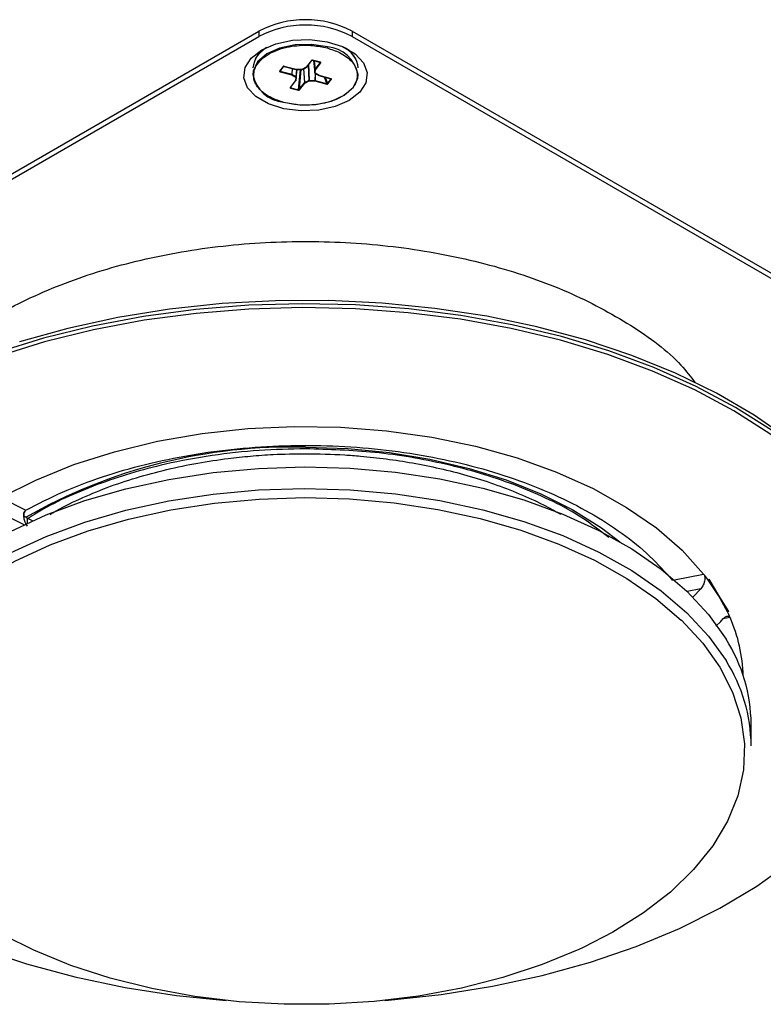
# Model space of a CAD drawing. Units: millimetres. Extents: x 0.9 to 75.5, y 0.6 to 58.7.
# Drawn here: x 55.4 to 57.6, y 44.9 to 47.9 of the extents above; entities that cross this region are included whole.
import ezdxf

# ---------------------------------------------------------------- set-up
doc = ezdxf.new("R2010")
doc.units = ezdxf.units.MM

msp = doc.modelspace()

# ---------------------------------------------------------------- linework, layer by layer
for p, q in [((53.84457, 46.51428), (56.10168, 47.81728)), ((53.87244, 46.51428), (56.10168, 47.8012)), ((56.10144, 47.81715), (56.10168, 47.8012)), ((56.38033, 47.81728), (58.63744, 46.51428)), ((56.38057, 47.81715), (56.38033, 47.8012)), ((56.38033, 47.8012), (58.60957, 46.51428)), ((56.17423, 47.71096), (56.16343, 47.69734)), ((56.16422, 47.69745), (56.17502, 47.71107)), ((56.17523, 47.7113), (56.16443, 47.69768)), ((56.17712, 47.7114), (56.21245, 47.70207)), ((56.21277, 47.70224), (56.17744, 47.71157)), ((56.25913, 47.72912), (56.24296, 47.70872)), ((56.24381, 47.70887), (56.24668, 47.71249)), ((56.24668, 47.71249), (56.25998, 47.72926)), ((56.24927, 47.71576), (56.25102, 47.66967)), ((56.25008, 47.71678), (56.25187, 47.66985)), ((56.26196, 47.72968), (56.26823, 47.72803)), ((56.28584, 47.72363), (56.26225, 47.72986)), ((56.26483, 47.72892), (56.26891, 47.69223)), ((56.26681, 47.7284), (56.26955, 47.70229)), ((56.26695, 47.72836), (56.26965, 47.70255)), ((56.26823, 47.72803), (56.28555, 47.72345)), ((56.26965, 47.70255), (56.28583, 47.72294)), ((56.27072, 47.70138), (56.2869, 47.72178)), ((56.28555, 47.72345), (56.28552, 47.72346)), ((56.28583, 47.72294), (56.28563, 47.72342)), ((56.16473, 47.69555), (56.20006, 47.68621)), ((56.168, 47.70219), (56.16522, 47.69704)), ((56.16522, 47.69704), (56.20055, 47.68771)), ((56.20006, 47.68621), (56.21192, 47.67884)), ((56.20055, 47.68771), (56.2016, 47.70493)), ((56.20055, 47.68771), (56.20092, 47.68755)), ((56.20092, 47.68755), (56.20197, 47.70484)), ((56.20092, 47.68755), (56.21279, 47.68018)), ((56.21272, 47.70244), (56.21228, 47.7025)), ((56.21245, 47.70207), (56.21274, 47.70202)), ((56.21246, 47.66964), (56.21595, 47.70195)), ((56.21274, 47.70202), (56.21964, 47.70188)), ((56.23019, 47.70187), (56.21277, 47.70224)), ((56.21279, 47.68018), (56.2151, 47.70197)), ((56.2131, 47.67969), (56.21547, 47.70196)), ((56.21964, 47.70188), (56.23016, 47.70165)), ((56.22022, 47.64147), (56.22553, 47.70175)), ((56.22705, 47.70172), (56.22181, 47.64221)), ((56.24296, 47.70872), (56.23019, 47.70187)), ((56.23075, 47.70179), (56.2358, 47.7045)), ((56.23447, 47.70379), (56.23798, 47.66261)), ((56.23474, 47.70394), (56.23825, 47.66282)), ((56.2358, 47.7045), (56.24352, 47.70865)), ((56.24376, 47.7091), (56.24403, 47.70932)), ((56.26891, 47.69223), (56.26955, 47.70229)), ((56.26893, 47.69208), (56.26894, 47.69206)), ((56.2698, 47.69108), (56.26929, 47.66949)), ((56.26946, 47.69129), (56.27416, 47.68837)), ((56.26955, 47.70229), (56.26965, 47.70255)), ((56.27024, 47.6908), (56.26973, 47.66943)), ((56.27009, 47.69133), (56.27072, 47.70138)), ((56.28195, 47.68396), (56.27009, 47.69133)), ((56.27416, 47.68837), (56.28133, 47.68392)), ((56.28146, 47.68422), (56.28109, 47.68437)), ((56.28164, 47.68378), (56.28791, 47.68212)), ((56.31728, 47.67462), (56.28195, 47.68396)), ((56.28791, 47.68212), (56.31697, 47.67445)), ((56.21129, 47.66878), (56.19511, 47.64839)), ((56.19596, 47.64853), (56.21213, 47.66893)), ((56.21192, 47.67884), (56.21129, 47.66878)), ((56.21246, 47.66964), (56.21236, 47.66938)), ((56.2131, 47.67969), (56.21246, 47.66964)), ((56.22181, 47.64221), (56.23798, 47.66261)), ((56.22288, 47.64105), (56.23905, 47.66144)), ((56.23798, 47.66261), (56.23825, 47.66282)), ((56.23825, 47.66282), (56.25102, 47.66967)), ((56.23905, 47.66144), (56.25182, 47.66829)), ((56.25182, 47.66829), (56.26924, 47.66793)), ((56.25187, 47.66985), (56.26929, 47.66949)), ((56.26924, 47.66793), (56.30457, 47.65859)), ((56.26929, 47.66949), (56.26973, 47.66943)), ((56.26973, 47.66943), (56.30506, 47.66009)), ((56.30506, 47.66009), (56.29823, 47.6794)), ((56.30012, 47.6789), (56.30678, 47.66006)), ((56.30678, 47.66006), (56.31758, 47.67368)), ((56.30778, 47.6592), (56.31858, 47.67282)), ((56.31758, 47.67368), (56.31718, 47.67453)), ((56.19601, 47.6484), (56.19605, 47.64863)), ((56.19617, 47.64654), (56.21977, 47.6403)), ((56.19723, 47.65013), (56.19663, 47.64771)), ((56.19663, 47.64771), (56.22022, 47.64147)), ((55.329, 46.4207), (55.40407, 46.38347)), ((55.39871, 46.33972), (55.32417, 46.37668)), ((55.40753, 46.35946), (55.4074, 46.34377)), ((55.42397, 46.3513), (55.40753, 46.35946)), ((57.34558, 46.17432), (57.43276, 46.19198)), ((57.44523, 46.17574), (57.44805, 46.17643)), ((57.47742, 46.12801), (57.44523, 46.17574)), ((57.44806, 46.17631), (57.47742, 46.12801)), ((57.4246, 46.14832), (57.38357, 46.14001)), ((57.4246, 46.14832), (57.40059, 46.12322)), ((57.47742, 46.12801), (57.50677, 46.07971)), ((57.50394, 46.07914), (57.47742, 46.12801)), ((57.51179, 46.06196), (57.49066, 46.05768)), ((57.50677, 46.07983), (57.50394, 46.07914)), ((57.46965, 46.03567), (57.48406, 46.0505)), ((57.57496, 45.67822), (57.57496, 45.74257))]:
    msp.add_line(p, q)
at = {"flags": 128}
for points in [[(56.37197, 47.60948), (56.32977, 47.59124), (56.28038, 47.5806), (56.22779, 47.57843), (56.17628, 47.5849), (56.13001, 47.59949), (56.09273, 47.62101), (56.06747, 47.64772), (56.05626, 47.67745), (56.06002, 47.70781), (56.07845, 47.73633), (56.11004, 47.76069), (56.15224, 47.77893), (56.20164, 47.78956), (56.25422, 47.79173), (56.30573, 47.78526), (56.352, 47.77068), (56.38928, 47.74916), (56.41454, 47.72245), (56.42575, 47.69271), (56.42199, 47.66235), (56.40357, 47.63384), (56.37197, 47.60948)], [(56.30662, 47.76975), (56.25911, 47.77741), (56.20984, 47.77622), (56.16362, 47.76629), (56.12497, 47.7486), (56.09768, 47.72489), (56.08442, 47.69747), (56.08337, 47.68698)], [(56.12085, 47.76645), (56.09831, 47.74588), (56.09062, 47.73408)], [(56.39139, 47.73408), (56.37773, 47.75265), (56.36117, 47.76645)], [(56.17712, 47.7114), (56.17718, 47.71139), (56.17726, 47.71142), (56.17735, 47.71148), (56.17744, 47.71157)], [(56.28584, 47.72363), (56.28577, 47.72355), (56.2857, 47.72349), (56.28563, 47.72346), (56.28557, 47.72345), (56.28555, 47.72345)], [(56.1754, 47.60427), (56.2229, 47.59662), (56.27217, 47.59781), (56.3184, 47.60774), (56.35704, 47.62542), (56.38433, 47.64914), (56.39759, 47.67656), (56.39864, 47.68701)], [(56.19596, 47.64853), (56.19597, 47.64855), (56.19584, 47.64845), (56.19568, 47.64838), (56.1955, 47.64835), (56.19531, 47.64835), (56.19511, 47.64839)], [(56.19608, 47.64867), (56.19608, 47.64867), (56.19606, 47.64864)], [(57.68562, 46.59635), (57.58348, 46.66759), (57.47082, 46.73334), (57.34855, 46.79308), (57.2176, 46.84635), (57.07901, 46.89273), (56.93386, 46.93186), (56.78329, 46.96343), (56.62848, 46.9872), (56.47063, 47.00297), (56.31099, 47.01063), (56.15079, 47.01011), (55.99131, 47.00142), (55.83378, 46.98463), (55.67943, 46.95987), (55.52948, 46.92733), (55.3851, 46.88726)], [(57.94967, 46.30198), (57.89, 46.38781), (57.81742, 46.47025), (57.7325, 46.54867), (57.63592, 46.62244), (57.52841, 46.69101), (57.41083, 46.75381), (57.28409, 46.81038), (57.14919, 46.86025), (57.00719, 46.90305), (56.85918, 46.93843), (56.70634, 46.96613), (56.54986, 46.98592), (56.39095, 46.99764), (56.23088, 47.00122), (56.07088, 46.99661), (55.91222, 46.98386), (55.75613, 46.96306), (55.60383, 46.93438), (55.45652, 46.89804), (55.31535, 46.85433)], [(57.94313, 46.29298), (57.88369, 46.37847), (57.81139, 46.4606), (57.7268, 46.53872), (57.63058, 46.61221), (57.52348, 46.68051), (57.40635, 46.74308), (57.2801, 46.79942), (57.14572, 46.84911), (57.00425, 46.89174), (56.85682, 46.92699), (56.70456, 46.95458), (56.54867, 46.97429), (56.39038, 46.98597), (56.23092, 46.98953), (56.07154, 46.98495), (55.91348, 46.97224), (55.75799, 46.95152), (55.60627, 46.92295), (55.45953, 46.88675), (55.3189, 46.84321)], [(55.329, 46.4207), (55.43389, 46.47346), (55.54788, 46.5195), (55.66968, 46.55831), (55.79792, 46.58944), (55.93115, 46.61255), (56.06788, 46.62737), (56.20656, 46.63374), (56.34562, 46.63158), (56.48351, 46.62093), (56.61867, 46.6019), (56.74956, 46.5747), (56.87473, 46.53965), (56.99275, 46.49713), (57.1023, 46.44763), (57.20213, 46.3917), (57.29114, 46.32997), (57.36831, 46.26315), (57.43276, 46.19198)], [(56.24101, 46.57172), (56.36723, 46.5677), (56.49192, 46.55568), (56.61356, 46.53583), (56.73068, 46.50837), (56.84186, 46.47363), (56.94574, 46.43205), (57.04107, 46.38412), (57.12669, 46.33043), (57.18179, 46.28852)], [(55.3577, 46.31963), (55.46516, 46.369), (55.58085, 46.41174), (55.70353, 46.44737), (55.83191, 46.47554), (55.96463, 46.49594), (56.10028, 46.50835), (56.23742, 46.51265), (56.37459, 46.50878), (56.51035, 46.49679), (56.64326, 46.4768), (56.7719, 46.44903), (56.89492, 46.41378), (57.011, 46.37141), (57.11892, 46.32237), (57.21753, 46.26718), (57.3058, 46.20644), (57.38277, 46.14078), (57.44765, 46.0709), (57.49973, 45.99753)], [(55.3577, 46.25528), (55.46516, 46.30465), (55.58085, 46.34738), (55.70353, 46.38302), (55.83191, 46.41119), (55.96463, 46.43158), (56.10028, 46.444), (56.23742, 46.44829), (56.37459, 46.44442), (56.51035, 46.43243), (56.64326, 46.41245), (56.7719, 46.38468), (56.89492, 46.34942), (57.011, 46.30705), (57.11892, 46.25801), (57.21753, 46.20283), (57.3058, 46.14208), (57.38277, 46.07642), (57.44765, 46.00654), (57.49973, 45.93318)], [(55.08021, 46.0179), (55.11246, 46.05095), (55.1877, 46.11588), (55.2741, 46.17599), (55.37075, 46.23066), (55.47662, 46.27931), (55.5906, 46.32141), (55.71147, 46.35652), (55.83796, 46.38427), (55.96871, 46.40437), (56.10236, 46.4166), (56.23747, 46.42083), (56.37262, 46.41702), (56.50638, 46.4052), (56.63732, 46.38551), (56.76406, 46.35815), (56.88526, 46.32342), (56.99963, 46.28167), (57.10595, 46.23336), (57.20311, 46.17899), (57.29007, 46.11914), (57.36591, 46.05445), (57.366, 46.05436)], [(57.366, 46.05436), (57.42982, 45.9856), (57.48113, 45.91332)], [(54.43717, 45.9535), (54.43784, 45.91935), (54.44932, 45.82746), (54.47481, 45.73652), (54.51413, 45.64724), (54.56697, 45.56031), (54.6329, 45.47642), (54.71142, 45.39622), (54.80192, 45.32034), (54.90367, 45.24937), (55.01589, 45.18387), (55.1377, 45.12436), (55.26815, 45.07129), (55.40621, 45.02508), (55.5508, 44.98611), (55.7008, 44.95466), (55.85502, 44.93098), (56.00325, 44.91595)], [(56.47876, 44.91595), (56.48975, 44.91681), (56.64668, 44.93354), (56.80043, 44.95821), (56.94981, 44.99062), (57.09363, 45.03053), (57.23079, 45.07762), (57.3602, 45.13153), (57.48085, 45.19183), (57.59179, 45.25805), (57.69217, 45.32967), (57.78119, 45.40613), (57.85815, 45.48683), (57.92246, 45.57114), (57.9736, 45.65841), (58.01119, 45.74794), (58.03492, 45.83904), (58.04462, 45.93099), (58.04486, 45.95057)], [(57.48113, 45.91332), (57.5193, 45.83838), (57.54392, 45.76157), (57.55472, 45.6837), (57.5516, 45.60561), (57.53459, 45.52812), (57.50387, 45.45204), (57.45975, 45.3782), (57.40272, 45.30736), (57.33338, 45.24028), (57.25245, 45.17768), (57.16081, 45.12021), (57.07196, 45.07433)], [(57.07196, 45.07433), (57.05941, 45.06849), (56.94934, 45.02305), (56.83176, 44.9844), (56.70792, 44.95292), (56.57913, 44.92897), (56.44675, 44.91278), (56.31219, 44.90454), (56.17688, 44.90433), (56.04225, 44.91215), (55.90972, 44.92793), (55.78071, 44.95148), (55.65658, 44.98257), (55.53864, 45.02086), (55.42815, 45.06595), (55.33897, 45.11035)]]:
    msp.add_lwpolyline(points, dxfattribs=at)
for centre, radius, start, end in [((56.24101, 47.54838), 0.30285, 62.60967, 117.39033), ((56.24101, 47.5323), 0.30285, 62.60967, 117.39033), ((56.20791, 47.77401), 0.000401, 48.32411, 140.48708), ((56.29823, 47.66789), 0.10221, 10.78499, 85.29394), ((56.16248, 47.69824), 0.07957, 118.01527, 173.81967), ((56.32267, 47.70037), 0.07624, 4.84619, 63.31888), ((56.28725, 47.72318), 0.00145, 189.44266, 255.7753), ((56.18379, 47.70616), 0.10223, 190.81599, 265.289), ((56.16372, 47.69824), 0.00094, 252.26943, 302.34316), ((56.30217, 47.6602), 0.00289, 326.06524, 357.72633), ((56.31898, 47.67429), 0.00152, 203.57638, 254.74976), ((56.21749, 47.64186), 0.00276, 325.59782, 351.90865), ((56.20009, 44.95772), 1.61452, 88.54799, 119.61121), ((56.90879, 45.77711), 0.66833, 36.61667, 38.37176), ((57.03071, 45.85245), 0.52472, 23.53311, 25.59537), ((57.09367, 45.87582), 0.45768, 1.42998, 23.99785), ((57.09047, 45.73819), 0.48451, 0.51841, 32.3619), ((57.09047, 45.67383), 0.48451, 0.51841, 32.3619)]:
    msp.add_arc(centre, radius, start, end)
for points, knots in [([(56.08657, 47.68494), (56.08673, 47.69038), (56.08708, 47.70327), (56.09856, 47.72277), (56.11858, 47.7417), (56.14543, 47.75676), (56.1758, 47.76723), (56.21502, 47.77465), (56.2604, 47.77601), (56.29178, 47.76947), (56.30563, 47.76658)], [0, 0, 0, 0, 0.0909817, 0.2153008, 0.3396199, 0.4602271, 0.5740341, 0.6789589, 0.8582544, 1, 1, 1, 1]), ([(56.30662, 47.76975), (56.3066, 47.76946), (56.30656, 47.76884), (56.3063, 47.76786), (56.30597, 47.76707), (56.30574, 47.76674), (56.30563, 47.76658)], [0, 0, 0, 0, 0.2702613, 0.5624294, 0.7897364, 1, 1, 1, 1]), ([(56.30563, 47.76658), (56.31848, 47.76242), (56.34758, 47.75298), (56.37528, 47.73226), (56.39164, 47.71029), (56.3945, 47.69728), (56.39599, 47.69052)], [0, 0, 0, 0, 0.2626023, 0.5947708, 0.7891578, 1, 1, 1, 1]), ([(56.17744, 47.71157), (56.17713, 47.71163), (56.17652, 47.71175), (56.17556, 47.71168), (56.17487, 47.71146), (56.17445, 47.7112), (56.17431, 47.71104), (56.17423, 47.71096)], [0, 0, 0, 0, 0.2595148, 0.5115536, 0.7559862, 0.8755968, 1, 1, 1, 1]), ([(56.17523, 47.7113), (56.17518, 47.71123), (56.17508, 47.71108), (56.17484, 47.71096), (56.17455, 47.71091), (56.17434, 47.71095), (56.17423, 47.71096)], [0, 0, 0, 0, 0.2444991, 0.5, 0.7555009, 1, 1, 1, 1]), ([(56.17512, 47.71115), (56.17515, 47.71118), (56.17521, 47.71125), (56.17537, 47.71134), (56.17557, 47.71142), (56.17592, 47.7115), (56.17647, 47.71153), (56.17691, 47.71144), (56.17714, 47.7114)], [0, 0, 0, 0, 0.1086632, 0.21901, 0.3334533, 0.4536321, 0.712774, 1, 1, 1, 1]), ([(56.26225, 47.72986), (56.2621, 47.7299), (56.26182, 47.72996), (56.26135, 47.72998), (56.2609, 47.72996), (56.2603, 47.72986), (56.25961, 47.7296), (56.25929, 47.72928), (56.25913, 47.72912)], [0, 0, 0, 0, 0.1247456, 0.2430012, 0.3691034, 0.4886107, 0.7421378, 1, 1, 1, 1]), ([(56.2602, 47.72971), (56.26018, 47.72961), (56.26013, 47.72939), (56.25987, 47.72916), (56.25952, 47.72905), (56.25926, 47.72909), (56.25913, 47.72912)], [0, 0, 0, 0, 0.2412019, 0.5, 0.7587981, 1, 1, 1, 1]), ([(56.26007, 47.72936), (56.26014, 47.72943), (56.26026, 47.72953), (56.26054, 47.72965), (56.26078, 47.72972), (56.26106, 47.72976), (56.26135, 47.72977), (56.26166, 47.72975), (56.26185, 47.72971), (56.26194, 47.72969)], [0, 0, 0, 0, 0.2595826, 0.3870246, 0.5120248, 0.634757, 0.7560343, 0.8772505, 1, 1, 1, 1]), ([(56.2602, 47.72971), (56.26029, 47.72976), (56.26045, 47.72986), (56.26081, 47.72993), (56.26111, 47.72995), (56.26135, 47.72995), (56.26158, 47.72993), (56.26172, 47.7299), (56.26179, 47.72989)], [0, 0, 0, 0, 0.281818, 0.5402797, 0.6602941, 0.7752703, 0.8875538, 1, 1, 1, 1]), ([(56.26225, 47.72986), (56.2622, 47.72981), (56.2621, 47.72971), (56.26197, 47.72967), (56.26186, 47.72972), (56.26181, 47.72983), (56.26179, 47.72989)], [0, 0, 0, 0, 0.2444991, 0.5, 0.7555009, 1, 1, 1, 1]), ([(56.28539, 47.72365), (56.28545, 47.72363), (56.28559, 47.72358), (56.28576, 47.7235), (56.28588, 47.7234), (56.286, 47.72327), (56.28602, 47.7231), (56.28589, 47.723), (56.28583, 47.72294)], [0, 0, 0, 0, 0.1124462, 0.2247297, 0.3397059, 0.4597203, 0.718182, 1, 1, 1, 1]), ([(56.28554, 47.72345), (56.28561, 47.72343), (56.28576, 47.72339), (56.28593, 47.7233), (56.28596, 47.72329), (56.28597, 47.72328)], [0, 0, 0, 0, 0.2601384, 0.5082567, 1, 1, 1, 1]), ([(56.2869, 47.72178), (56.287, 47.72196), (56.28721, 47.72231), (56.28708, 47.72287), (56.2867, 47.72326), (56.28625, 47.7235), (56.28598, 47.72359), (56.28584, 47.72363)], [0, 0, 0, 0, 0.2595148, 0.5115536, 0.7559862, 0.8755968, 1, 1, 1, 1]), ([(56.17638, 47.60358), (56.16355, 47.60775), (56.1345, 47.61719), (56.1064, 47.63791), (56.09107, 47.65988), (56.08512, 47.67464), (56.08633, 47.68317), (56.08657, 47.68494)], [0, 0, 0, 0, 0.2489392, 0.56382516, 0.74809823, 0.94797043, 1, 1, 1, 1]), ([(56.16343, 47.69734), (56.16338, 47.69726), (56.16327, 47.6971), (56.16322, 47.69683), (56.16326, 47.69657), (56.16345, 47.69622), (56.16389, 47.69582), (56.16445, 47.69564), (56.16473, 47.69555)], [0, 0, 0, 0, 0.1247456, 0.2430012, 0.3691034, 0.4886107, 0.7421378, 1, 1, 1, 1]), ([(56.16433, 47.69739), (56.16431, 47.69741), (56.16428, 47.69744), (56.16431, 47.6975), (56.16432, 47.69753)], [0, 0, 0, 0, 0.496559, 1, 1, 1, 1]), ([(56.16522, 47.69704), (56.16506, 47.69705), (56.16475, 47.69706), (56.16447, 47.69717), (56.16435, 47.69731), (56.16432, 47.69742), (56.16434, 47.69755), (56.1644, 47.69763), (56.16443, 47.69768)], [0, 0, 0, 0, 0.28181799, 0.54027965, 0.6602941, 0.77527034, 0.88755382, 1, 1, 1, 1]), ([(56.16522, 47.69704), (56.16521, 47.69692), (56.16518, 47.69665), (56.16507, 47.69621), (56.16491, 47.69581), (56.16479, 47.69563), (56.16473, 47.69555)], [0, 0, 0, 0, 0.24120189, 0.5, 0.75879812, 1, 1, 1, 1]), ([(56.39599, 47.69052), (56.39587, 47.68329), (56.39563, 47.66862), (56.38353, 47.64738), (56.36342, 47.62847), (56.33659, 47.6134), (56.30621, 47.60294), (56.267, 47.59551), (56.22161, 47.59416), (56.19023, 47.6007), (56.17638, 47.60358)], [0, 0, 0, 0, 0.117137, 0.2378791, 0.3586211, 0.4757581, 0.5862904, 0.6881962, 0.8623329, 1, 1, 1, 1]), ([(56.20006, 47.68621), (56.20012, 47.6863), (56.20024, 47.68647), (56.2004, 47.68688), (56.20051, 47.68732), (56.20054, 47.68758), (56.20055, 47.68771)], [0, 0, 0, 0, 0.2412019, 0.5, 0.7587981, 1, 1, 1, 1]), ([(56.20092, 47.68755), (56.2009, 47.68743), (56.20086, 47.68717), (56.20066, 47.68677), (56.20037, 47.68642), (56.20016, 47.68628), (56.20006, 47.68621)], [0, 0, 0, 0, 0.2412019, 0.5, 0.7587981, 1, 1, 1, 1]), ([(56.23016, 47.70165), (56.23021, 47.70165), (56.2303, 47.70166), (56.23045, 47.70168), (56.23061, 47.70173), (56.2307, 47.70177), (56.23075, 47.70179)], [0, 0, 0, 0, 0.2317867, 0.4787511, 0.7365163, 1, 1, 1, 1]), ([(56.23019, 47.70187), (56.23028, 47.70182), (56.23048, 47.70172), (56.23074, 47.70176), (56.23093, 47.70194), (56.23097, 47.70215), (56.23099, 47.70225)], [0, 0, 0, 0, 0.24120188, 0.5, 0.75879811, 1, 1, 1, 1]), ([(56.24296, 47.70872), (56.24309, 47.7087), (56.24335, 47.70865), (56.2437, 47.70876), (56.24395, 47.70899), (56.244, 47.70921), (56.24403, 47.70932)], [0, 0, 0, 0, 0.2412019, 0.5, 0.7587981, 1, 1, 1, 1]), ([(56.24376, 47.7091), (56.24374, 47.709), (56.2437, 47.70879), (56.24351, 47.70861), (56.24325, 47.70858), (56.24305, 47.70867), (56.24296, 47.70872)], [0, 0, 0, 0, 0.2412019, 0.5, 0.7587981, 1, 1, 1, 1]), ([(56.26891, 47.69223), (56.26894, 47.69212), (56.26899, 47.69188), (56.26927, 47.69158), (56.26965, 47.69137), (56.26995, 47.69134), (56.27009, 47.69133)], [0, 0, 0, 0, 0.2412019, 0.5, 0.7587981, 1, 1, 1, 1]), ([(56.26922, 47.69175), (56.26918, 47.69178), (56.26908, 47.69184), (56.26898, 47.69196), (56.26892, 47.69209), (56.26891, 47.69219), (56.26891, 47.69223)], [0, 0, 0, 0, 0.24759441, 0.5, 0.75240559, 1, 1, 1, 1]), ([(56.27009, 47.69133), (56.26998, 47.69128), (56.26977, 47.69119), (56.26949, 47.69124), (56.26929, 47.69143), (56.26924, 47.69164), (56.26922, 47.69175)], [0, 0, 0, 0, 0.2412019, 0.5, 0.7587981, 1, 1, 1, 1]), ([(56.26955, 47.70229), (56.26957, 47.70218), (56.26963, 47.70194), (56.26991, 47.70164), (56.27029, 47.70143), (56.27058, 47.7014), (56.27072, 47.70138)], [0, 0, 0, 0, 0.2415265, 0.5004487, 0.7591225, 1, 1, 1, 1]), ([(56.26965, 47.70255), (56.26968, 47.70243), (56.26973, 47.70218), (56.26998, 47.70182), (56.27033, 47.70153), (56.2706, 47.70143), (56.27072, 47.70138)], [0, 0, 0, 0, 0.24120189, 0.5, 0.75879812, 1, 1, 1, 1]), ([(56.28109, 47.68437), (56.28111, 47.68427), (56.28115, 47.68406), (56.28136, 47.68387), (56.28164, 47.68382), (56.28185, 47.68391), (56.28195, 47.68396)], [0, 0, 0, 0, 0.2412019, 0.5, 0.7587981, 1, 1, 1, 1]), ([(56.28135, 47.68391), (56.28139, 47.68388), (56.28148, 47.68383), (56.28159, 47.6838), (56.28164, 47.68378)], [0, 0, 0, 0, 0.5103689, 1, 1, 1, 1]), ([(56.21129, 47.66878), (56.21143, 47.66879), (56.21172, 47.66881), (56.2121, 47.669), (56.21238, 47.66929), (56.21244, 47.66952), (56.21246, 47.66964)], [0, 0, 0, 0, 0.2412019, 0.5, 0.7587981, 1, 1, 1, 1]), ([(56.21236, 47.66938), (56.21233, 47.66927), (56.21228, 47.66905), (56.21203, 47.66882), (56.21168, 47.66871), (56.21142, 47.66876), (56.21129, 47.66878)], [0, 0, 0, 0, 0.2412019, 0.5, 0.7587981, 1, 1, 1, 1]), ([(56.21192, 47.67884), (56.21203, 47.67891), (56.21224, 47.67905), (56.21252, 47.6794), (56.21273, 47.6798), (56.21277, 47.68006), (56.21279, 47.68018)], [0, 0, 0, 0, 0.2412019, 0.5, 0.7587981, 1, 1, 1, 1]), ([(56.2131, 47.67969), (56.21307, 47.67958), (56.21302, 47.67935), (56.21274, 47.67906), (56.21236, 47.67887), (56.21207, 47.67885), (56.21192, 47.67884)], [0, 0, 0, 0, 0.2412019, 0.5, 0.7587981, 1, 1, 1, 1]), ([(56.21213, 47.66893), (56.21221, 47.66902), (56.21237, 47.6692), (56.21242, 47.66944), (56.21245, 47.66956)], [0, 0, 0, 0, 0.5087219, 1, 1, 1, 1]), ([(56.21279, 47.68018), (56.21284, 47.68015), (56.21293, 47.68007), (56.21303, 47.67995), (56.2131, 47.67982), (56.2131, 47.67974), (56.2131, 47.67969)], [0, 0, 0, 0, 0.2475944, 0.5, 0.7524056, 1, 1, 1, 1]), ([(56.23905, 47.66144), (56.23893, 47.66149), (56.23866, 47.66158), (56.23831, 47.66188), (56.23806, 47.66224), (56.23801, 47.66249), (56.23798, 47.66261)], [0, 0, 0, 0, 0.2412019, 0.5, 0.7587981, 1, 1, 1, 1]), ([(56.23825, 47.66282), (56.23827, 47.6627), (56.23831, 47.66244), (56.2385, 47.66203), (56.23876, 47.66166), (56.23896, 47.66151), (56.23905, 47.66144)], [0, 0, 0, 0, 0.2412019, 0.5, 0.7587981, 1, 1, 1, 1]), ([(56.25102, 47.66967), (56.25108, 47.6697), (56.2512, 47.66975), (56.25141, 47.66981), (56.25164, 47.66985), (56.25179, 47.66985), (56.25187, 47.66985)], [0, 0, 0, 0, 0.2475944, 0.5, 0.7524056, 1, 1, 1, 1]), ([(56.25182, 47.66829), (56.25173, 47.66837), (56.25153, 47.66851), (56.25127, 47.66888), (56.25108, 47.66929), (56.25104, 47.66955), (56.25102, 47.66967)], [0, 0, 0, 0, 0.2412019, 0.5, 0.7587981, 1, 1, 1, 1]), ([(56.25187, 47.66985), (56.25187, 47.66973), (56.25186, 47.66946), (56.25185, 47.669), (56.25184, 47.66858), (56.25183, 47.66839), (56.25182, 47.66829)], [0, 0, 0, 0, 0.2412019, 0.5, 0.7587981, 1, 1, 1, 1]), ([(56.26924, 47.66793), (56.26925, 47.66802), (56.26926, 47.66821), (56.26927, 47.66863), (56.26928, 47.66909), (56.26929, 47.66936), (56.26929, 47.66949)], [0, 0, 0, 0, 0.2412019, 0.5, 0.7587981, 1, 1, 1, 1]), ([(56.26973, 47.66943), (56.26972, 47.6693), (56.2697, 47.66903), (56.26958, 47.66859), (56.26942, 47.66819), (56.2693, 47.66801), (56.26924, 47.66793)], [0, 0, 0, 0, 0.2412019, 0.5, 0.7587981, 1, 1, 1, 1]), ([(56.30457, 47.65859), (56.30488, 47.65853), (56.30549, 47.65841), (56.30646, 47.65848), (56.30714, 47.65871), (56.30756, 47.65897), (56.3077, 47.65912), (56.30778, 47.6592)], [0, 0, 0, 0, 0.2595148, 0.5115536, 0.7559862, 0.8755968, 1, 1, 1, 1]), ([(56.30678, 47.66006), (56.30675, 47.66002), (56.30668, 47.65993), (56.30652, 47.65984), (56.30632, 47.65979), (56.30601, 47.65977), (56.30556, 47.65985), (56.30523, 47.66001), (56.30506, 47.66009)], [0, 0, 0, 0, 0.1124462, 0.2247297, 0.3397059, 0.4597203, 0.718182, 1, 1, 1, 1]), ([(56.30678, 47.66006), (56.30683, 47.65996), (56.30693, 47.65977), (56.30717, 47.65951), (56.30746, 47.65931), (56.30767, 47.65923), (56.30778, 47.6592)], [0, 0, 0, 0, 0.2444991, 0.5, 0.7555009, 1, 1, 1, 1]), ([(56.31679, 47.67488), (56.3168, 47.67478), (56.31683, 47.67458), (56.31694, 47.67443), (56.3171, 47.67443), (56.31722, 47.67456), (56.31728, 47.67462)], [0, 0, 0, 0, 0.2412019, 0.5, 0.7587981, 1, 1, 1, 1]), ([(56.31679, 47.67488), (56.31695, 47.67479), (56.31727, 47.67461), (56.31754, 47.67431), (56.31766, 47.67409), (56.31769, 47.67393), (56.31767, 47.67379), (56.31761, 47.67372), (56.31758, 47.67368)], [0, 0, 0, 0, 0.281818, 0.5402797, 0.6602941, 0.7752703, 0.8875538, 1, 1, 1, 1]), ([(56.31858, 47.67282), (56.31863, 47.67291), (56.31874, 47.67307), (56.31879, 47.67334), (56.31875, 47.6736), (56.31856, 47.67394), (56.31812, 47.67434), (56.31756, 47.67453), (56.31728, 47.67462)], [0, 0, 0, 0, 0.12474561, 0.24300124, 0.36910337, 0.48861068, 0.74213776, 1, 1, 1, 1]), ([(56.19511, 47.64839), (56.19501, 47.64821), (56.19481, 47.64786), (56.19493, 47.6473), (56.19532, 47.6469), (56.19577, 47.64666), (56.19603, 47.64658), (56.19617, 47.64654)], [0, 0, 0, 0, 0.25951478, 0.51155363, 0.75598622, 0.87559681, 1, 1, 1, 1]), ([(56.19663, 47.64771), (56.19656, 47.64772), (56.19642, 47.64776), (56.19626, 47.64786), (56.19613, 47.64799), (56.19601, 47.64822), (56.19599, 47.64856), (56.19612, 47.64884), (56.19619, 47.64898)], [0, 0, 0, 0, 0.1124462, 0.2247297, 0.3397059, 0.4597203, 0.718182, 1, 1, 1, 1]), ([(56.19663, 47.64771), (56.1966, 47.6476), (56.19656, 47.64737), (56.19645, 47.64704), (56.19632, 47.64674), (56.19622, 47.6466), (56.19617, 47.64654)], [0, 0, 0, 0, 0.2444991, 0.5, 0.7555009, 1, 1, 1, 1]), ([(56.21977, 47.6403), (56.21991, 47.64027), (56.2202, 47.64021), (56.22066, 47.64018), (56.22111, 47.6402), (56.22171, 47.64031), (56.2224, 47.64056), (56.22272, 47.64089), (56.22288, 47.64105)], [0, 0, 0, 0, 0.1247456, 0.2430012, 0.3691034, 0.4886107, 0.7421378, 1, 1, 1, 1]), ([(56.22181, 47.64221), (56.22172, 47.64207), (56.22156, 47.64181), (56.22121, 47.64156), (56.2209, 47.64145), (56.22066, 47.64141), (56.22043, 47.64141), (56.22029, 47.64145), (56.22022, 47.64147)], [0, 0, 0, 0, 0.281818, 0.5402797, 0.6602941, 0.7752703, 0.8875538, 1, 1, 1, 1]), ([(56.22181, 47.64221), (56.22184, 47.64209), (56.22189, 47.64184), (56.22214, 47.64148), (56.22249, 47.64119), (56.22275, 47.64109), (56.22288, 47.64105)], [0, 0, 0, 0, 0.2412019, 0.5, 0.7587981, 1, 1, 1, 1]), ([(56.17638, 47.60358), (56.17624, 47.60344), (56.17595, 47.60314), (56.17562, 47.60326), (56.17545, 47.60357), (56.17543, 47.60386), (56.17543, 47.60394)], [0, 0, 0, 0, 0.3094783, 0.6440422, 0.9043332, 1, 1, 1, 1]), ([(55.06589, 46.76166), (55.10683, 46.80441), (55.18916, 46.89039), (55.36528, 46.9988), (55.57238, 47.08683), (55.80607, 47.14951), (56.05623, 47.18477), (56.31355, 47.19114), (56.56812, 47.16843), (56.80991, 47.11743), (57.03061, 47.04038), (57.21811, 46.93923), (57.34622, 46.84537), (57.39384, 46.78237), (57.40729, 46.76458)], [0, 0, 0, 0, 0.0868706, 0.174726, 0.2625814, 0.3504369, 0.4382923, 0.5261477, 0.6140031, 0.7018586, 0.789714, 0.8775694, 0.9654249, 1, 1, 1, 1]), ([(56.24101, 46.56681), (56.19471, 46.56587), (56.10069, 46.56396), (55.95973, 46.54818), (55.83086, 46.52427), (55.71613, 46.49416), (55.58273, 46.44875), (55.47897, 46.40273), (55.41873, 46.36349), (55.41038, 46.35805)], [0, 0, 0, 0, 0.1490071, 0.3026353, 0.4605923, 0.5840598, 0.7075496, 0.9594244, 1, 1, 1, 1]), ([(57.14896, 46.3013), (57.11638, 46.32648), (57.0603, 46.36983), (56.96008, 46.42044), (56.86606, 46.46036), (56.76577, 46.49415), (56.62891, 46.52998), (56.45353, 46.56032), (56.31046, 46.56469), (56.24101, 46.56681)], [0, 0, 0, 0, 0.1540978, 0.2652778, 0.3764778, 0.4853414, 0.5942246, 0.8030121, 1, 1, 1, 1]), ([(55.47652, 46.37064), (55.48014, 46.37289), (55.50663, 46.38938), (55.56323, 46.41663), (55.64558, 46.45146), (55.73366, 46.48116), (55.82459, 46.50568), (55.91669, 46.52478), (56.00064, 46.53752), (56.07641, 46.54554), (56.15361, 46.5511), (56.20876, 46.55189), (56.24101, 46.55235)], [0, 0, 0, 0, 0.01924191, 0.14099234, 0.2623516, 0.38289037, 0.50166125, 0.61633763, 0.72712741, 0.80648814, 0.88685787, 1, 1, 1, 1]), ([(56.24101, 46.55235), (56.2802, 46.55169), (56.33528, 46.55076), (56.41585, 46.54456), (56.48382, 46.53718), (56.56316, 46.52496), (56.644, 46.50861), (56.72536, 46.48773), (56.80521, 46.4625), (56.88183, 46.43297), (56.94889, 46.40264), (56.98737, 46.38083), (57.00398, 46.37142)], [0, 0, 0, 0, 0.1378332, 0.1936422, 0.2859586, 0.3812559, 0.4828479, 0.5880889, 0.6958894, 0.8053951, 0.9160304, 1, 1, 1, 1]), ([(55.40753, 46.35946), (55.40489, 46.3611), (55.39963, 46.36438), (55.39665, 46.371), (55.39776, 46.37782), (55.40205, 46.38154), (55.4042, 46.38341)], [0, 0, 0, 0, 0.2498247, 0.4998187, 0.7499228, 1, 1, 1, 1]), ([(55.4042, 46.38341), (55.40284, 46.38214), (55.40015, 46.37965), (55.39774, 46.37395), (55.39713, 46.36772), (55.39748, 46.35888), (55.40052, 46.34771), (55.40506, 46.33953), (55.40734, 46.33543)], [0, 0, 0, 0, 0.1272894, 0.2502578, 0.3790707, 0.500494, 0.74979, 1, 1, 1, 1]), ([(57.43276, 46.19198), (57.43354, 46.19079), (57.43509, 46.18838), (57.43627, 46.18332), (57.43648, 46.17744), (57.43539, 46.16954), (57.43187, 46.1591), (57.42719, 46.15216), (57.4246, 46.14832)], [0, 0, 0, 0, 0.1197578, 0.2415008, 0.3676426, 0.5003575, 0.7237844, 1, 1, 1, 1]), ([(57.48406, 46.0505), (57.48692, 46.05387), (57.49209, 46.05997), (57.49899, 46.06485), (57.50382, 46.06661), (57.50724, 46.06653), (57.51003, 46.06508), (57.5112, 46.063), (57.51179, 46.06196)], [0, 0, 0, 0, 0.2755042, 0.4985864, 0.6315789, 0.7579801, 0.8799777, 1, 1, 1, 1])]:
    msp.add_open_spline(points, degree=3, knots=knots)
msp.add_open_spline([(55.40407, 46.38347), (55.43984, 46.40188), (55.51138, 46.43871), (55.63208, 46.48415), (55.76049, 46.52159), (55.89587, 46.54986), (56.03604, 46.56871), (56.1791, 46.57785), (56.32303, 46.57717), (56.4658, 46.56665), (56.60542, 46.54646), (56.73993, 46.51688), (56.86743, 46.47832), (56.98611, 46.43132), (57.09441, 46.37657), (57.19043, 46.31473), (57.27423, 46.24705), (57.31766, 46.19773), (57.33938, 46.17307)], degree=3)

doc.saveas('drawing.dxf')
